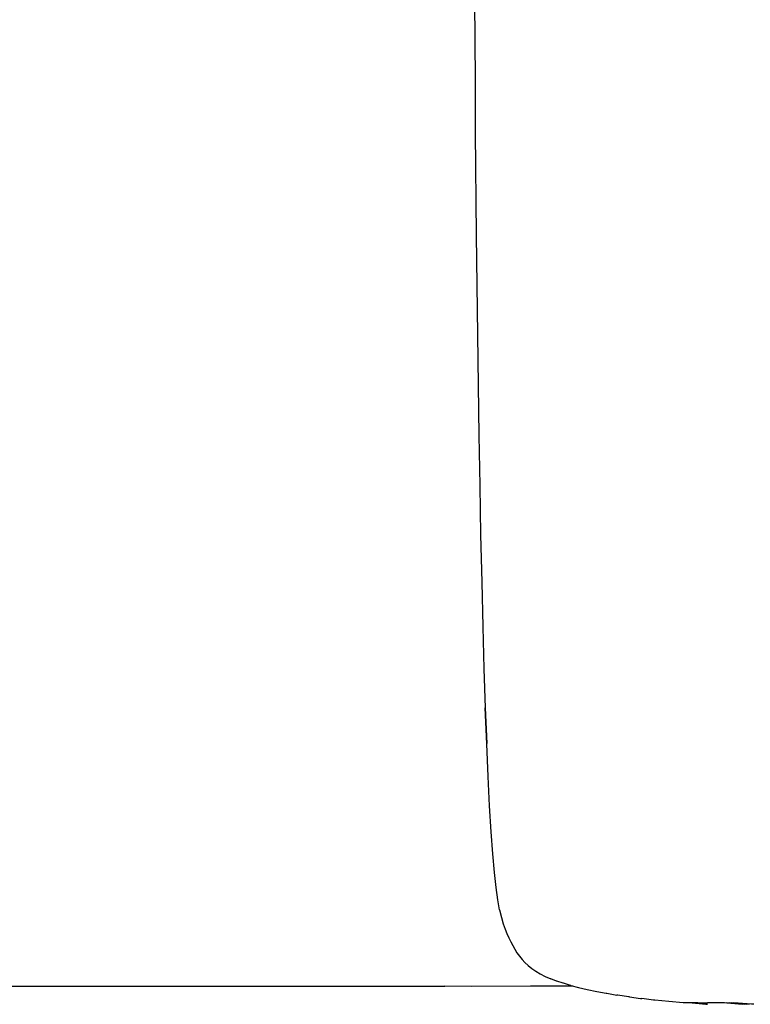
# Model space of a CAD drawing. Units: metres. Extents: x -0.32 to 0.7, y 0.28 to 0.96.
# Drawn here: x 0.45 to 0.58, y 0.28 to 0.45 of the extents above; entities that cross this region are included whole.
import ezdxf

# ---------------------------------------------------------------- set-up
doc = ezdxf.new("R2010")
doc.units = ezdxf.units.M
doc.header["$MEASUREMENT"] = 0

# ---------------------------------------------------------------- blocks, each defined once
blk = doc.blocks.new('51576044-6a76-4c93-9b8f-b63a59c12fae')
for p, q in [((0.37379, 0.28246), (0.47249, 0.28246)), ((0.47249, 0.28246), (0.52327, 0.28247)), ((0.56666, 0.27957), (0.56569, 0.27957)), ((0.56666, 0.27957), (0.56834, 0.27957)), ((0.56977, 0.27957), (0.56834, 0.27957)), ((0.57128, 0.27957), (0.56977, 0.27957))]:
    blk.add_line(p, q)
for points in [[(0.52933, 0.36824, 0), (0.52919, 0.37684, 0), (0.52894, 0.39406, 0), (0.52873, 0.41118, 0), (0.52857, 0.42876, 0), (0.52853, 0.43776, 0), (0.52835, 0.46492, 0)], [(0.53006, 0.33685, 0), (0.52985, 0.34403, 0), (0.52967, 0.3517, 0), (0.52949, 0.35981, 0), (0.52933, 0.36824, 0)], [(0.53047, 0.32401, 0), (0.53024, 0.33017, 0), (0.5305, 0.32402, 0), (0.53027, 0.33017, 0), (0.53006, 0.33685, 0)], [(0.53152, 0.3051, 0), (0.53124, 0.30891, 0), (0.53097, 0.31336, 0), (0.53071, 0.3184, 0), (0.53047, 0.32401, 0)], [(0.53269, 0.29554, 0), (0.53239, 0.29723, 0), (0.53209, 0.29933, 0), (0.5318, 0.30192, 0), (0.53152, 0.3051, 0)], [(0.53269, 0.29554, 0), (0.533, 0.2942, 0), (0.53331, 0.29312, 0), (0.53363, 0.29222, 0), (0.53395, 0.29145, 0)], [(0.53395, 0.29145, 0), (0.53427, 0.29073, 0), (0.53459, 0.29004, 0), (0.53493, 0.28939, 0)], [(0.53493, 0.28939, 0), (0.53528, 0.28877, 0), (0.53566, 0.28816, 0), (0.53608, 0.28758, 0), (0.53653, 0.28702, 0)], [(0.53653, 0.28702, 0), (0.53703, 0.28648, 0), (0.53759, 0.28596, 0), (0.53821, 0.28547, 0), (0.5389, 0.285, 0), (0.53966, 0.28456, 0)], [(0.53966, 0.28456, 0), (0.54051, 0.28413, 0), (0.54145, 0.28372, 0)], [(0.54365, 0.28294, 0), (0.54357, 0.28294, 0), (0.54249, 0.28332, 0), (0.54243, 0.28332, 0), (0.54145, 0.28372, 0)], [(0.54522, 0.28246, 0), (0.54291, 0.28246, 0), (0.53798, 0.28247, 0), (0.52782, 0.28241, 0), (0.52327, 0.28247, 0)], [(0.54492, 0.28257, 0), (0.54483, 0.28257, 0), (0.54365, 0.28294, 0)], [(0.54492, 0.28257, 0), (0.54621, 0.28221, 0), (0.54771, 0.28187, 0), (0.54934, 0.28154, 0)], [(0.54934, 0.28154, 0), (0.55095, 0.28122, 0), (0.55109, 0.28122, 0), (0.5528, 0.28091, 0)], [(0.55496, 0.28062, 0), (0.55478, 0.28062, 0), (0.55297, 0.28091, 0), (0.5528, 0.28091, 0)], [(0.55496, 0.28062, 0), (0.55687, 0.28034, 0), (0.55708, 0.28034, 0)], [(0.56446, 0.27957, 0), (0.56417, 0.27957, 0), (0.56169, 0.27981, 0), (0.55932, 0.28007, 0), (0.55909, 0.28007, 0), (0.55708, 0.28034, 0)], [(0.56569, 0.27957, 0), (0.56804, 0.27934, 0), (0.56837, 0.27934, 0), (0.56569, 0.27957, 0), (0.56476, 0.27957, 0), (0.56446, 0.27957, 0)], [(0.5751, 0.27934, 0), (0.57206, 0.27957, 0), (0.57472, 0.27934, 0), (0.57167, 0.27957, 0), (0.57433, 0.27934, 0), (0.57128, 0.27957, 0)], [(0.57627, 0.27934, 0), (0.57588, 0.27934, 0), (0.57286, 0.27957, 0), (0.57549, 0.27934, 0), (0.57246, 0.27957, 0), (0.5751, 0.27934, 0)]]:
    blk.add_polyline3d(points)

msp = doc.modelspace()

# ---------------------------------------------------------------- block references
msp.add_blockref('51576044-6a76-4c93-9b8f-b63a59c12fae', (0, 0))

doc.saveas('drawing.dxf')
